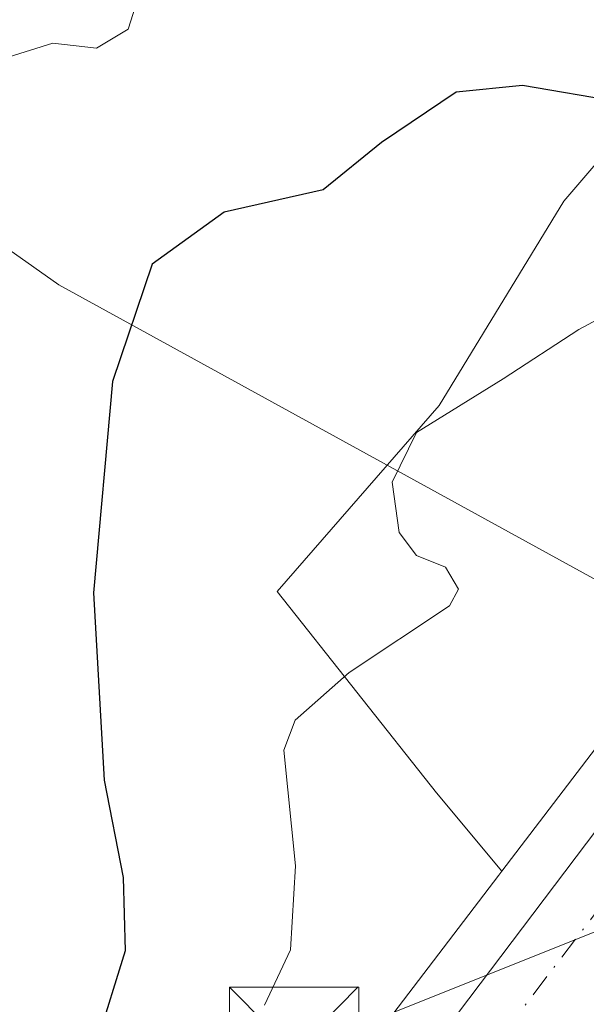
# Model space of a CAD drawing. Units: metres. Extents: x 593458 to 596895, y 4754516 to 4756876.
# Drawn here: x 595670 to 595703, y 4755967 to 4756024 of the extents above; entities that cross this region are included whole.
import ezdxf

# ---------------------------------------------------------------- set-up
doc = ezdxf.new("R2010")
doc.units = ezdxf.units.M
doc.header["$MEASUREMENT"] = 0
doc.linetypes.add('DGN Style 4', pattern=[2.6384748266838614, 1.318413404963828, -0.6592067024819142, 0.001648016756204785, -0.6592067024819142])
for name, color, linetype, lineweight in [('Arbolado forestal CxS', 92, 'Continuous', 0), ('Carretera de calzada única Cxs', 7, 'Continuous', 13), ('Carretera de calzada única eje', 7, 'DGN Style 4', 0), ('Corriente natural lineal', 142, 'Continuous', 13), ('Curva de nivel maestra', 30, 'Continuous', 30), ('Curva de nivel normal', 30, 'Continuous', 0), ('Núcleo urbano CxS', 7, 'Continuous', 0), ('Pastizal CxS', 92, 'Continuous', 0), ('Tendido', 6, 'Continuous', 0), ('Torre de tendido puntual', 7, 'Continuous', 0)]:
    doc.layers.add(name, color=color, linetype=linetype, lineweight=lineweight)

# ---------------------------------------------------------------- blocks, each defined once
blk = doc.blocks.new('*U12')
at = {"layer": 'Arbolado forestal CxS', "color": 92, "linetype": 'Continuous', "lineweight": 0}
blk.add_polyline3d([(595712.4137000004, 4756033.997300001, 477.8169999999955), (595709.7770999996, 4756022.795100001, 475.0362000000023), (595701.8699000003, 4756013.569700001, 472.6760999999969), (595694.6211000001, 4756001.708699999, 470.8398000000016), (595685.2368999999, 4755990.917300001, 471.4014000000025), (595694.4744999995, 4755979.238299999, 468.827099999995), (595698.2712000003, 4755974.702, 468.3310999999958), (595698.0975000003, 4755974.4747, 468.3239999999933), (595689.6321, 4755963.3925, 468.505799999999), (595676.2478999998, 4755945.2939, 470.3539000000019), (595676.1799, 4755945.197899999, 470.3755999999995), (595661.5299000005, 4755923.6679, 471.6747999999934), (595661.4839000005, 4755923.598300001, 471.6855000000069), (595653.3938999996, 4755910.9683, 472.0341000000044), (595653.3535000002, 4755910.9035, 472.0385999999999), (595647.5734999999, 4755901.353499999, 470.7688999999955), (595647.5340999998, 4755901.2863, 470.7498000000051), (595641.3863000004, 4755890.372500001, 471.1453000000038), (595641.3476999998, 4755890.302100001, 471.1496999999945), (595634.0290999999, 4755876.455499999, 469.1152000000002), (595627.0005000001, 4755862.7489, 467.5097999999998), (595626.9521000005, 4755862.6501, 467.5059000000037), (595620.6020999998, 4755849.0601, 467.2698999999994)], dxfattribs=at)
blk = doc.blocks.new('*U19')
at = {"layer": 'Pastizal CxS', "color": 92, "linetype": 'Continuous', "lineweight": 0}
blk.add_polyline3d([(595739.0154999997, 4756038.551300001, 471.4557000000059), (595722.6105000004, 4756013.5407, 469.4357000000019), (595721.5270999996, 4756012.220699999, 469.3445999999968), (595725.3207, 4756010.1095, 468.6861999999965), (595717.6963000001, 4756000.1315, 468.4150999999983), (595698.2712000003, 4755974.702, 468.3310999999958), (595694.4744999995, 4755979.238299999, 468.827099999995), (595685.2368999999, 4755990.917300001, 471.4014000000025), (595694.6211000001, 4756001.708699999, 470.8398000000016), (595701.8699000003, 4756013.569700001, 472.6760999999969), (595709.7770999996, 4756022.795100001, 475.0362000000023), (595712.4137000004, 4756033.997300001, 477.8169999999955)], dxfattribs=at)
blk = doc.blocks.new('5TTEND')
at = {"layer": 'Corriente natural lineal', "color": 7, "linetype": 'Continuous', "lineweight": 0}
for p, q in [((-0.375, 0.3754), (0.375, -0.3746)), ((0.3720000000000001, 0.3784000000000001), (-0.3720000000000001, -0.3776))]:
    blk.add_line(p, q, dxfattribs=at)
at = {"layer": 'Corriente natural lineal', "color": 7, "linetype": 'Continuous', "lineweight": 0, "flags": 128}
blk.add_lwpolyline([(-0.375, -0.3746), (0.375, -0.3746), (0.375, 0.3754), (-0.375, 0.3754), (-0.3720000000000001, -0.3776)], dxfattribs=at)

msp = doc.modelspace()

# ---------------------------------------------------------------- linework, layer by layer
at = {"layer": 'Arbolado forestal CxS', "color": 92, "linetype": 'Continuous', "lineweight": 0}
for points in [[(595671.7072999999, 4756090.285300001, 498.7062000000006), (595671.5582999998, 4756086.7141, 498.3307000000059), (595674.8532999996, 4756069.580900001, 489.3019000000059), (595682.7607000005, 4756054.424900001, 483.9039000000049), (595689.3498999998, 4756047.835700001, 482.5718999999954), (595700.5522999996, 4756047.835700001, 481.5099000000046), (595711.7549000002, 4756046.517899999, 478.9567999999999), (595712.4137000004, 4756033.997300001, 477.8169999999955), (595709.7770999996, 4756022.795100001, 475.0362000000023), (595701.8699000003, 4756013.569700001, 472.6760999999969), (595694.6211000001, 4756001.708699999, 470.8398000000016), (595685.2368999999, 4755990.917300001, 471.4014000000025), (595694.4744999995, 4755979.238299999, 468.827099999995), (595698.2712000003, 4755974.702, 468.3310999999958)], [(595698.2712000003, 4755974.702, 468.3310999999958), (595698.0975000003, 4755974.4747, 468.3239999999933), (595689.6321, 4755963.3925, 468.505799999999), (595676.2478999998, 4755945.2939, 470.3539000000019), (595676.1799, 4755945.197899999, 470.3755999999995), (595661.5299000005, 4755923.6679, 471.6747999999934), (595661.4839000005, 4755923.598300001, 471.6855000000069), (595653.3938999996, 4755910.9683, 472.0341000000044), (595653.3535000002, 4755910.9035, 472.0385999999999), (595647.5734999999, 4755901.353499999, 470.7688999999955), (595647.5340999998, 4755901.2863, 470.7498000000051), (595641.3863000004, 4755890.372500001, 471.1453000000038), (595641.3476999998, 4755890.302100001, 471.1496999999945), (595634.0290999999, 4755876.455499999, 469.1152000000002), (595627.0005000001, 4755862.7489, 467.5097999999998), (595626.9521000005, 4755862.6501, 467.5059000000037), (595620.6020999998, 4755849.0601, 467.2698999999994)]]:
    msp.add_polyline3d(points, dxfattribs=at)
at = {"layer": 'Carretera de calzada única Cxs', "color": 7, "linetype": 'Continuous', "lineweight": 13}
for points in [[(595557.6401000004, 4755626.860099999, 464.4517999999953), (595575.3201000001, 4755701.4801, 466.829700000002), (595582.0701000001, 4755727.2301, 466.0506000000024), (595587.0500999996, 4755746.3101, 466.0191999999952), (595594.3701, 4755772.4301, 466.0709000000061), (595596.6201, 4755779.590100001, 467.3692000000011), (595610.2301000003, 4755816.5101, 469.3904999999941), (595623.3201000001, 4755847.790100001, 467.0880000000034), (595629.6700999998, 4755861.380100001, 467.1916999999958), (595636.6901000004, 4755875.0701, 468.6027000000031), (595644.0000999998, 4755888.9001, 471.3503999999957), (595650.1401000004, 4755899.800100001, 470.8320999999996), (595655.9200999998, 4755909.350099999, 470.3585000000021), (595664.0100999996, 4755921.9801, 472.6598999999987), (595678.6601, 4755943.5101, 470.0709999999963), (595692.0301000001, 4755961.590100001, 468.774900000004), (595715.5768999998, 4755992.733700001, 469.2802999999985), (595716.8095000006, 4755994.0285, 469.0206999999937), (595717.5329, 4755995.287900001, 468.9133000000002), (595720.0800999999, 4755998.3101, 468.8804999999993), (595738.3201000001, 4756022.1801, 469.5222000000067), (595741.1901000004, 4756026.6601, 469.798299999995)], [(595557.6401000004, 4755626.860099999, 464.4517999999953), (595575.3201000001, 4755701.4801, 466.829700000002), (595582.0701000001, 4755727.2301, 466.0506000000024), (595587.0500999996, 4755746.3101, 466.0191999999952), (595594.3701, 4755772.4301, 466.0709000000061), (595596.6201, 4755779.590100001, 467.3692000000011), (595610.2301000003, 4755816.5101, 469.3904999999941), (595623.3201000001, 4755847.790100001, 467.0880000000034), (595629.6700999998, 4755861.380100001, 467.1916999999958), (595636.6901000004, 4755875.0701, 468.6027000000031), (595644.0000999998, 4755888.9001, 471.3503999999957), (595650.1401000004, 4755899.800100001, 470.8320999999996), (595655.9200999998, 4755909.350099999, 470.3585000000021), (595664.0100999996, 4755921.9801, 472.6598999999987), (595678.6601, 4755943.5101, 470.0709999999963), (595692.0301000001, 4755961.590100001, 468.774900000004), (595715.5768999998, 4755992.733700001, 469.2802999999985)]]:
    msp.add_polyline3d(points, dxfattribs=at)
at = {"layer": 'Carretera de calzada única eje', "color": 7, "linetype": 'DGN Style 4', "lineweight": 0}
msp.add_polyline3d([(595719.0736999996, 4755992.068700001, 468.8935999999958), (595710.8501000004, 4755981.630100001, 469.7670000000071), (595696.8201000001, 4755963.270099999, 468.4783000000025), (595689.0701000001, 4755952.9001, 468.5325000000012), (595682.3901000004, 4755943.850099999, 468.468200000003), (595676.7100999998, 4755935.540100001, 468.9637999999978), (595669.3901000004, 4755924.770099999, 468.942200000005), (595663.8901000004, 4755916.130100001, 468.5142999999953), (595659.8501000004, 4755909.8201, 468.6640000000043), (595659.1401000004, 4755908.600099999, 468.4311000000016), (595656.2500999998, 4755903.8301, 468.2213999999949), (595651.8501000004, 4755896.340100001, 468.7057999999961), (595648.7801000001, 4755890.9001, 468.7998999999982), (595642.7600999996, 4755880.0101, 467.6563000000024), (595639.1001000004, 4755873.100099999, 467.3083000000043), (595635.6001000004, 4755866.2601, 467.0714000000008), (595629.5500999996, 4755854.2601, 466.7394000000059), (595626.3701, 4755847.470100001, 466.6538)], dxfattribs=at)
at = {"layer": 'Corriente natural lineal', "color": 142, "linetype": 'Continuous', "lineweight": 13}
msp.add_polyline3d([(595572.5725999996, 4756014.911400001, 512.4562000000005), (595588.0601000005, 4756019.290100001, 504.3954999999987), (595608.2500999998, 4756028.460100001, 495.8257000000012), (595620.8000999996, 4756031.530099999, 492.6830000000046), (595635.6601, 4756032.050100001, 490.6043000000063), (595646.4301000005, 4756027.1801, 486.3819999999978), (595672.5601000005, 4756008.720100001, 476.9217999999965), (595708.8638000004, 4755988.776900001, 468.1012000000047)], dxfattribs=at)
at = {"layer": 'Curva de nivel maestra', "color": 30, "linetype": 'Continuous', "lineweight": 30, "elevation": 475, "flags": 128}
msp.add_lwpolyline([(595714.5999999996, 4756025.110099999), (595713.8399999999, 4756022.5801), (595711.5999999996, 4756021.020099999), (595705.1399999997, 4756019.3201), (595699.4600000001, 4756020.290100001), (595695.6100000005, 4756019.9001), (595691.2800000003, 4756016.970100001), (595687.8899999997, 4756014.2301), (595682.1600000003, 4756012.9301), (595677.9800000006, 4756009.920100001), (595675.6799999997, 4756003.110099999), (595674.5700000003, 4755990.840100001), (595675.1900000004, 4755979.9801), (595676.29, 4755974.3301), (595676.4100000003, 4755970.0801), (595674.7599999999, 4755964.780099999)], dxfattribs=at)
at = {"layer": 'Curva de nivel normal', "color": 30, "linetype": 'Continuous', "lineweight": 0, "flags": 128}
for points, elevation in [([(595684.4900000002, 4755966.92), (595686, 4755970.130000001), (595686.29, 4755975.02), (595685.6100000005, 4755981.720000001), (595686.2800000003, 4755983.460000001), (595689.4000000004, 4755986.230000001), (595695.2199999997, 4755990.09), (595695.7599999999, 4755991.060000001), (595694.9900000002, 4755992.33), (595693.3200000003, 4755993.02), (595692.3099999996, 4755994.34), (595691.9000000004, 4755997.26), (595693.3099999996, 4756000.15), (595698.3399999999, 4756003.26), (595702.7400000002, 4756006.119999999), (595706.7400000002, 4756008.27), (595710.7400000002, 4756011.980000001), (595715.0700000003, 4756015.65), (595720.4100000003, 4756020.359999999), (595724.4100000003, 4756021.32), (595727.0700000003, 4756023.01), (595731.0700000003, 4756028.109999999)], 470), ([(595677.4400000004, 4756026.230000001), (595676.5899999999, 4756023.550000001), (595674.7400000002, 4756022.439999999), (595672.2199999997, 4756022.730000001), (595668.2999999998, 4756021.51), (595665.9000000004, 4756019.460000001), (595662.5499999998, 4756014.300000001), (595661.3600000005, 4756010.560000001), (595661.9400000004, 4756005.84), (595663.5300000003, 4755999.109999999), (595665.1799999997, 4755993.439999999), (595666.6399999997, 4755985.439999999), (595666.2199999997, 4755979.77), (595664.4100000003, 4755972.180000001), (595663.1200000001, 4755963.91), (595661.25, 4755958.949999999), (595656.7300000006, 4755951.980000001), (595651.4500000002, 4755942.779999999), (595645.0599999996, 4755931.439999999), (595636.0999999996, 4755912.109999999), (595630.3600000005, 4755903.439999999), (595623.8899999997, 4755893.77)], 480)]:
    msp.add_lwpolyline(points, dxfattribs=dict(at, elevation=elevation))
at = {"layer": 'Núcleo urbano CxS', "color": 7, "linetype": 'Continuous', "lineweight": 0}
for points in [[(595620.6020999998, 4755849.0601, 467.2698999999994), (595626.9521000005, 4755862.6501, 467.5059000000037), (595627.0005000001, 4755862.7489, 467.5097999999998), (595634.0290999999, 4755876.455499999, 469.1152000000002), (595641.3476999998, 4755890.302100001, 471.1496999999945), (595641.3863000004, 4755890.372500001, 471.1453000000038), (595647.5340999998, 4755901.2863, 470.7498000000051), (595647.5734999999, 4755901.353499999, 470.7688999999955), (595653.3535000002, 4755910.9035, 472.0385999999999), (595653.3938999996, 4755910.9683, 472.0341000000044), (595661.4839000005, 4755923.598300001, 471.6855000000069), (595661.5299000005, 4755923.6679, 471.6747999999934), (595676.1799, 4755945.197899999, 470.3755999999995), (595676.2478999998, 4755945.2939, 470.3539000000019), (595689.6321, 4755963.3925, 468.505799999999), (595698.0975000003, 4755974.4747, 468.3239999999933), (595698.2712000003, 4755974.702, 468.3310999999958), (595717.6963000001, 4756000.1315, 468.4150999999983), (595725.3207, 4756010.1095, 468.6861999999965), (595721.5270999996, 4756012.220699999, 469.3445999999968), (595722.6105000004, 4756013.5407, 469.4357000000019), (595739.0154999997, 4756038.551300001, 471.4557000000059)], [(595698.2712000003, 4755974.702, 468.3310999999958), (595717.6963000001, 4756000.1315, 468.4150999999983), (595725.3207, 4756010.1095, 468.6861999999965), (595721.5270999996, 4756012.220699999, 469.3445999999968), (595722.6105000004, 4756013.5407, 469.4357000000019), (595739.0154999997, 4756038.551300001, 471.4557000000059)], [(595698.2712000003, 4755974.702, 468.3310999999958), (595698.0975000003, 4755974.4747, 468.3239999999933), (595689.6321, 4755963.3925, 468.505799999999), (595676.2478999998, 4755945.2939, 470.3539000000019), (595676.1799, 4755945.197899999, 470.3755999999995), (595661.5299000005, 4755923.6679, 471.6747999999934), (595661.4839000005, 4755923.598300001, 471.6855000000069), (595653.3938999996, 4755910.9683, 472.0341000000044), (595653.3535000002, 4755910.9035, 472.0385999999999), (595647.5734999999, 4755901.353499999, 470.7688999999955), (595647.5340999998, 4755901.2863, 470.7498000000051), (595641.3863000004, 4755890.372500001, 471.1453000000038), (595641.3476999998, 4755890.302100001, 471.1496999999945), (595634.0290999999, 4755876.455499999, 469.1152000000002), (595627.0005000001, 4755862.7489, 467.5097999999998), (595626.9521000005, 4755862.6501, 467.5059000000037), (595620.6020999998, 4755849.0601, 467.2698999999994)]]:
    msp.add_polyline3d(points, dxfattribs=at)
at = {"layer": 'Pastizal CxS', "color": 92, "linetype": 'Continuous', "lineweight": 0}
for points in [[(595671.7072999999, 4756090.285300001, 498.7062000000006), (595671.5582999998, 4756086.7141, 498.3307000000059), (595674.8532999996, 4756069.580900001, 489.3019000000059), (595682.7607000005, 4756054.424900001, 483.9039000000049), (595689.3498999998, 4756047.835700001, 482.5718999999954), (595700.5522999996, 4756047.835700001, 481.5099000000046), (595711.7549000002, 4756046.517899999, 478.9567999999999), (595712.4137000004, 4756033.997300001, 477.8169999999955), (595709.7770999996, 4756022.795100001, 475.0362000000023), (595701.8699000003, 4756013.569700001, 472.6760999999969), (595694.6211000001, 4756001.708699999, 470.8398000000016), (595685.2368999999, 4755990.917300001, 471.4014000000025), (595694.4744999995, 4755979.238299999, 468.827099999995), (595698.2712000003, 4755974.702, 468.3310999999958)], [(595698.2712000003, 4755974.702, 468.3310999999958), (595717.6963000001, 4756000.1315, 468.4150999999983), (595725.3207, 4756010.1095, 468.6861999999965), (595721.5270999996, 4756012.220699999, 469.3445999999968), (595722.6105000004, 4756013.5407, 469.4357000000019), (595739.0154999997, 4756038.551300001, 471.4557000000059)]]:
    msp.add_polyline3d(points, dxfattribs=at)
at = {"layer": 'Tendido', "color": 6, "linetype": 'Continuous', "lineweight": 0}
msp.add_polyline3d([(596023.9199999999, 4756097.49, 469.3224000000046), (595874.5999999996, 4756039.49, 467.3417999999947), (595686.2100000001, 4755964.210000001, 472.664499999999), (595608.5335999997, 4755934.112600001, 501.4314000000013), (595494.8849999999, 4755889.7777, 544.4182000000001), (595390.7786999998, 4755849.2766, 596.7820999999967), (595326.1242000004, 4755824.123600001, 625.9710999999952), (595277.2405000003, 4755804.147700001, 644.3157999999967), (595163.5481000004, 4755802.811699999, 679.3283999999985), (595013.3422999998, 4755816.283500001, 690.340200000006), (594933.2282999996, 4755857.152799999, 700.8637000000017), (594929.4100000003, 4755887.455, 708.130999999994)], dxfattribs=at)

# ---------------------------------------------------------------- block references
at = {"layer": 'Arbolado forestal CxS', "color": 92, "linetype": 'Continuous', "lineweight": 0}
msp.add_blockref('*U12', (0, 0), dxfattribs=at)
at = {"layer": 'Pastizal CxS', "color": 92, "linetype": 'Continuous', "lineweight": 0}
msp.add_blockref('*U19', (0, 0), dxfattribs=at)
at = {"layer": 'Torre de tendido puntual', "color": 7, "linetype": 'Continuous', "lineweight": 0, "xscale": 10, "yscale": 10, "zscale": 10}
msp.add_blockref('5TTEND', (595686.2100000001, 4755964.210000001, 472.664499999999), dxfattribs=at)

doc.saveas('drawing.dxf')
